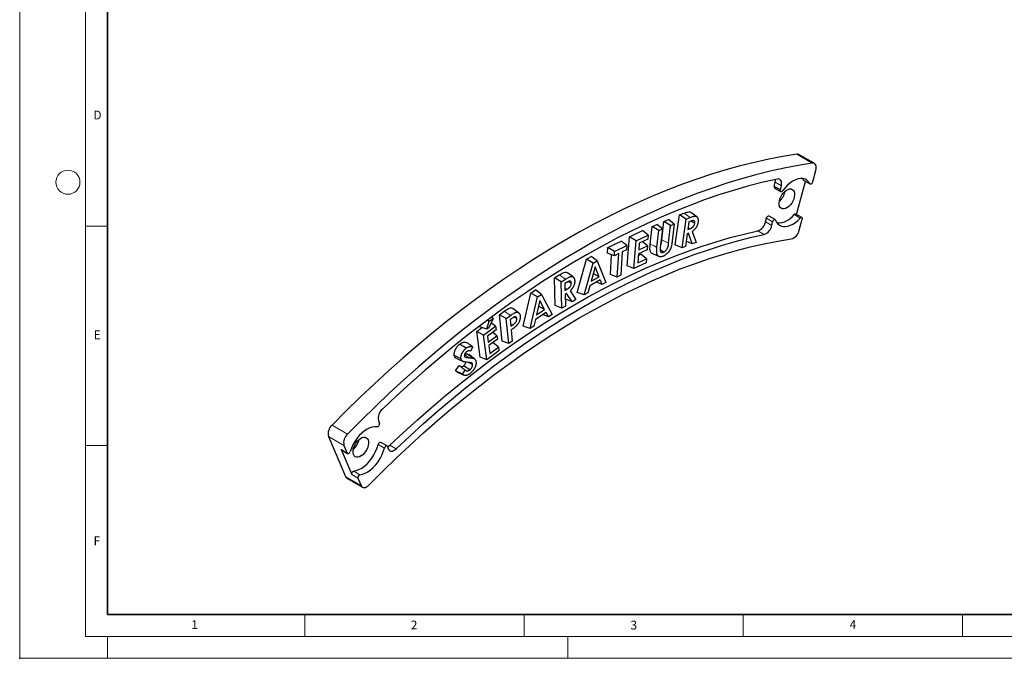
# Model space of a CAD drawing. Units: millimetres. Extents: x 0 to 420, y 0 to 297.
# Drawn here: x 0 to 225, y 0 to 146 of the extents above; entities that cross this region are included whole.
import ezdxf

# ---------------------------------------------------------------- set-up
doc = ezdxf.new("R2010")
doc.units = ezdxf.units.MM
doc.header["$PDSIZE"] = -1
doc.linetypes.add('PHANTOM', pattern=[12.7, 6.35, -1.27, 1.27, -1.27, 1.27, -1.27])
doc.styles.add('SLDTEXTSTYLE0', font='TXT', dxfattribs={"width": 0.605})

msp = doc.modelspace()

# ---------------------------------------------------------------- linework, layer by layer
at = {"color": 7, "linetype": 'Continuous', "lineweight": 18}
for p, q in [((0, 0), (0, 297)), ((15, 292), (15, 5)), ((15, 98.5), (20, 98.5)), ((15, 48.5), (20, 48.5)), ((65, 10), (65, 5)), ((115, 10), (115, 5)), ((165, 10), (165, 5)), ((215, 10), (215, 5)), ((15, 5), (415, 5)), ((20, 5), (20, 0)), ((125, 5), (125, 0)), ((0, 0), (420, 0))]:
    msp.add_line(p, q, dxfattribs=at)
at = {"color": 7, "linetype": 'Continuous', "lineweight": 35}
for p, q in [((20, 287), (20, 10)), ((20, 10), (415, 10))]:
    msp.add_line(p, q, dxfattribs=at)
at = {"color": 8, "linetype": 'PHANTOM', "lineweight": 18}
for p, q in [((180.734, 112.817), (177.199, 114.858)), ((172.272, 108.505), (173.686, 107.688)), ((178.768, 108.983), (180.182, 108.167)), ((172.042, 107.557), (173.457, 106.741)), ((152.918, 100.472), (151.525, 101.441)), ((177.988, 100.299), (176.574, 101.115)), ((170.087, 99.477), (171.501, 98.66)), ((171.696, 99.467), (170.282, 100.284)), ((152.817, 97.9), (152.429, 98.169)), ((168.318, 97.402), (169.732, 96.586)), ((147.962, 94.58), (146.425, 95.346)), ((124.8, 84.111), (124.329, 84.428)), ((112.43, 75.985), (111.905, 76.334)), ((102.475, 68.498), (101.449, 69.238)), ((74.751, 51.101), (71.216, 53.142)), ((73.941, 48.509), (70.406, 50.55)), ((73.271, 47.573), (74.685, 46.757)), ((83.176, 47.911), (81.762, 48.727)), ((84.399, 48.534), (85.814, 47.718)), ((77.829, 39.357), (74.293, 41.398)), ((77.117, 41.034), (75.702, 41.85)), ((76.165, 42.645), (77.58, 41.828))]:
    msp.add_line(p, q, dxfattribs=at)
at = {"color": 7, "linetype": 'Continuous', "lineweight": 25}
for p, q in [((181.24, 112.734), (177.704, 114.775)), ((180.832, 108.569), (181.56, 111.179)), ((172.042, 107.557), (172.272, 108.505)), ((177.123, 101.157), (179.223, 108.686)), ((178.768, 108.983), (178.551, 109.323)), ((178.838, 108.908), (180.252, 108.092)), ((172.129, 107.192), (173.543, 106.376)), ((173.457, 106.741), (173.686, 107.688)), ((150.424, 101.024), (151.525, 101.441)), ((154.396, 100.643), (153.067, 101.613)), ((178.375, 100.435), (176.961, 101.251)), ((144.232, 98.437), (145.277, 98.876)), ((146.552, 97.857), (145.277, 98.876)), ((146.425, 95.346), (146.892, 99.552)), ((146.892, 99.552), (147.936, 99.99)), ((148.412, 98.636), (146.892, 99.552)), ((149.211, 98.971), (147.936, 99.99)), ((148.412, 98.636), (149.211, 98.971)), ((149.211, 98.971), (148.781, 95.099)), ((149.491, 94.188), (150.424, 101.024)), ((151.939, 100.101), (150.424, 101.024)), ((151.048, 93.571), (151.939, 100.101)), ((151.939, 100.101), (152.918, 100.472)), ((152.601, 99.434), (152.369, 97.73)), ((153.009, 99.589), (152.601, 99.434)), ((153.927, 99.133), (153.013, 99.59)), ((170.087, 99.477), (170.282, 100.284)), ((172.282, 99.968), (170.868, 100.785)), ((171.501, 98.66), (171.696, 99.467)), ((177.759, 97.549), (178.455, 100.046)), ((139.033, 96.06), (142.038, 97.473)), ((143.318, 96.45), (142.038, 97.473)), ((143.786, 94.414), (144.232, 98.437)), ((145.752, 97.521), (144.232, 98.437)), ((145.323, 93.649), (145.752, 97.521)), ((145.752, 97.521), (146.552, 97.857)), ((146.552, 97.857), (146.084, 93.64)), ((147.962, 94.58), (148.412, 98.636)), ((152.238, 96.768), (151.843, 93.872)), ((152.529, 96.878), (152.238, 96.768)), ((152.369, 97.73), (152.817, 97.9)), ((153.362, 94.449), (152.529, 96.878)), ((153.363, 97.264), (154.219, 94.775)), ((134.139, 93.588), (137.175, 95.085)), ((138.457, 94.06), (137.175, 95.085)), ((138.522, 89.407), (139.033, 96.06)), ((140.559, 95.152), (139.033, 96.06)), ((140.071, 88.798), (140.559, 95.152)), ((140.559, 95.152), (143.318, 96.45)), ((141.28, 94.584), (141.165, 93.084)), ((143.245, 95.508), (141.28, 94.584)), ((143.13, 94.008), (141.992, 94.918)), ((143.318, 96.45), (143.245, 95.508)), ((153.362, 94.449), (152, 95.023)), ((154.219, 94.775), (153.362, 94.449)), ((134.064, 92.354), (134.139, 93.588)), ((135.611, 91.746), (134.064, 92.354)), ((135.668, 92.685), (134.139, 93.588)), ((135.611, 91.746), (135.668, 92.685)), ((136.585, 92.227), (135.611, 91.746)), ((135.668, 92.685), (138.457, 94.06)), ((136.258, 86.886), (136.585, 92.227)), ((137.399, 92.627), (137.071, 87.287)), ((138.4, 93.121), (137.399, 92.627)), ((138.457, 94.06), (138.4, 93.121)), ((141.095, 92.165), (140.938, 90.117)), ((141.067, 91.803), (141.623, 92.065)), ((143.06, 93.09), (141.095, 92.165)), ((141.165, 93.084), (143.13, 94.008)), ((142.903, 91.042), (141.623, 92.065)), ((143.13, 94.008), (143.06, 93.09)), ((144.291, 92.213), (145.786, 91.552)), ((146.833, 92.56), (146.049, 93.103)), ((151.048, 93.571), (149.491, 94.188)), ((151.843, 93.872), (151.048, 93.571)), ((127.097, 83.372), (129.263, 90.983)), ((128.693, 82.802), (130.761, 90.072)), ((129.263, 90.983), (130.33, 91.59)), ((130.761, 90.072), (129.263, 90.983)), ((131.658, 90.582), (130.33, 91.59)), ((130.761, 90.072), (131.658, 90.582)), ((131.658, 90.582), (133.651, 85.626)), ((134.711, 87.494), (134.987, 91.991)), ((142.83, 90.095), (140.071, 88.798)), ((140.938, 90.117), (142.903, 91.042)), ((142.903, 91.042), (142.83, 90.095)), ((126.2, 86.901), (124.879, 87.866)), ((131.211, 89.176), (130.277, 85.915)), ((132.106, 86.957), (130.78, 87.67)), ((132.106, 86.957), (131.211, 89.176)), ((140.071, 88.798), (138.522, 89.407)), ((121.934, 86.689), (123.054, 87.372)), ((122.09, 80.379), (121.934, 86.689)), ((123.476, 85.807), (121.934, 86.689)), ((123.476, 85.807), (124.471, 86.414)), ((123.624, 79.779), (123.476, 85.807)), ((124.72, 85.659), (124.306, 85.405)), ((124.306, 85.405), (124.344, 83.832)), ((125.79, 85.514), (125.094, 85.849)), ((132.401, 86.227), (129.979, 84.848)), ((130.277, 85.915), (132.106, 86.957)), ((132.825, 85.155), (131.493, 85.71)), ((132.825, 85.155), (132.401, 86.227)), ((133.651, 85.626), (132.825, 85.155)), ((136.258, 86.886), (134.711, 87.494)), ((137.071, 87.287), (136.258, 86.886)), ((114.843, 75.693), (116.593, 83.241)), ((116.593, 83.241), (117.657, 83.94)), ((118.1, 82.343), (116.593, 83.241)), ((118.995, 82.931), (117.657, 83.94)), ((124.344, 83.832), (124.8, 84.111)), ((124.662, 83.126), (124.365, 82.942)), ((125.975, 81.212), (124.662, 83.126)), ((125.499, 83.704), (126.847, 81.744)), ((128.693, 82.802), (127.097, 83.372)), ((129.52, 83.273), (128.693, 82.802)), ((129.979, 84.848), (129.52, 83.273)), ((116.428, 75.132), (118.1, 82.343)), ((118.625, 81.53), (117.869, 78.297)), ((118.1, 82.343), (118.995, 82.931)), ((119.696, 79.495), (118.625, 81.53)), ((118.995, 82.931), (121.384, 78.383)), ((124.365, 82.942), (124.431, 80.27)), ((124.49, 81.842), (124.389, 81.989)), ((125.975, 81.212), (124.49, 81.842)), ((126.847, 81.744), (125.975, 81.212)), ((109.381, 78.304), (110.491, 79.088)), ((113.765, 78.761), (112.444, 79.725)), ((120.047, 78.825), (117.629, 77.238)), ((117.869, 78.297), (119.696, 79.495)), ((119.696, 79.495), (118.317, 80.215)), ((120.556, 77.839), (120.047, 78.825)), ((123.624, 79.779), (122.09, 80.379)), ((124.431, 80.27), (123.624, 79.779)), ((106.519, 74.989), (107.08, 76.834)), ((107.08, 76.834), (106.66, 77.085)), ((107.929, 77.467), (106.976, 75.33)), ((107.08, 76.834), (107.929, 77.467)), ((108.515, 75.659), (107.486, 76.475)), ((107.929, 77.467), (107.607, 77.79)), ((109.998, 72.309), (109.381, 78.304)), ((110.932, 77.44), (109.381, 78.304)), ((110.932, 77.44), (111.919, 78.137)), ((111.521, 71.714), (110.932, 77.44)), ((112.239, 77.454), (111.82, 77.157)), ((111.82, 77.157), (111.974, 75.663)), ((113.352, 77.426), (112.698, 77.737)), ((117.629, 77.238), (117.256, 75.674)), ((120.556, 77.839), (119.328, 78.352)), ((121.384, 78.383), (120.556, 77.839)), ((104.225, 74.475), (105.401, 75.351)), ((105.022, 68.631), (104.225, 74.475)), ((105.78, 73.618), (104.225, 74.475)), ((104.905, 75.512), (105.003, 75.834)), ((106.519, 74.989), (104.905, 75.512)), ((105.78, 73.618), (108.515, 75.659)), ((106.976, 75.33), (106.519, 74.989)), ((108.628, 74.832), (106.68, 73.38)), ((108.807, 73.514), (107.864, 74.262)), ((108.515, 75.659), (108.628, 74.832)), ((111.974, 75.663), (112.43, 75.985)), ((112.06, 74.818), (112.322, 72.279)), ((116.428, 75.132), (114.843, 75.693)), ((117.256, 75.674), (116.428, 75.132)), ((106.541, 68.037), (105.78, 73.618)), ((106.68, 73.38), (106.859, 72.061)), ((106.859, 72.061), (108.807, 73.514)), ((108.917, 72.707), (106.969, 71.255)), ((109.163, 70.907), (107.874, 71.93)), ((108.807, 73.514), (108.917, 72.707)), ((111.521, 71.714), (109.998, 72.309)), ((112.322, 72.279), (111.521, 71.714)), ((103.302, 70.964), (102.82, 69.983)), ((109.276, 70.077), (106.541, 68.037)), ((106.969, 71.255), (107.215, 69.455)), ((107.215, 69.455), (109.163, 70.907)), ((109.163, 70.907), (109.276, 70.077)), ((99.646, 68.29), (101.14, 67.629)), ((101.574, 68.643), (101.498, 68.699)), ((103.278, 66.968), (102.344, 67.407)), ((103.703, 68.233), (102.381, 69.198)), ((106.541, 68.037), (105.022, 68.631)), ((99.409, 65.48), (100.181, 66.71)), ((99.798, 65.209), (101.294, 64.547)), ((100.993, 64.743), (101.582, 65.682)), ((102.644, 65.714), (101.209, 66.659)), ((81.793, 54.177), (82.025, 53.511)), ((70.406, 50.55), (74.293, 41.398)), ((73.271, 47.573), (75.702, 41.85)), ((73.35, 47.48), (74.764, 46.664)), ((73.941, 48.509), (74.685, 46.757)), ((83.758, 48.396), (82.344, 49.212)), ((83.843, 48.286), (84.037, 47.728)), ((74.609, 41.024), (78.145, 38.983)), ((77.117, 41.034), (77.829, 39.357))]:
    msp.add_line(p, q, dxfattribs=at)
at = {"color": 7, "linetype": 'Continuous', "lineweight": 25, "flags": 128}
for points in [[(177.199, 114.858), (174.014, 114.344), (170.804, 113.732), (167.57, 113.022), (164.315, 112.216), (161.04, 111.312), (157.746, 110.312), (154.435, 109.216), (151.11, 108.026), (147.77, 106.74), (144.42, 105.36), (141.059, 103.888), (137.69, 102.322), (134.314, 100.665), (130.934, 98.917), (127.55, 97.079), (124.165, 95.152), (120.78, 93.137), (117.398, 91.035), (114.019, 88.847), (110.645, 86.574), (107.279, 84.217), (103.922, 81.778), (100.576, 79.257), (97.242, 76.657), (93.921, 73.978), (90.617, 71.221), (87.33, 68.389), (84.062, 65.482), (80.815, 62.503), (77.591, 59.452), (74.39, 56.331), (71.216, 53.142)], [(180.734, 112.817), (177.549, 112.303), (174.339, 111.691), (171.106, 110.981), (167.851, 110.175), (164.575, 109.271), (161.281, 108.271), (157.971, 107.175), (154.645, 105.985), (151.306, 104.699), (147.955, 103.319), (144.594, 101.847), (141.225, 100.281), (137.85, 98.624), (134.469, 96.876), (131.085, 95.038), (127.7, 93.111), (124.316, 91.096), (120.933, 88.994), (117.554, 86.806), (114.181, 84.533), (110.815, 82.176), (107.458, 79.737), (104.111, 77.216), (100.777, 74.616), (97.457, 71.937), (94.153, 69.18), (90.866, 66.348), (87.598, 63.441), (84.351, 60.462), (81.126, 57.411), (77.926, 54.29), (74.751, 51.101)], [(181.56, 111.179), (181.634, 111.532), (181.654, 111.864), (181.618, 112.163), (181.529, 112.417), (181.39, 112.616), (181.206, 112.752), (180.985, 112.82), (180.734, 112.817)], [(172.765, 109.219), (169.52, 108.477), (166.254, 107.636), (162.968, 106.697), (159.663, 105.66), (156.342, 104.527), (153.007, 103.297), (149.659, 101.971), (146.299, 100.551), (142.93, 99.036), (139.554, 97.427), (136.171, 95.726), (132.785, 93.933), (129.396, 92.049), (126.007, 90.075), (122.619, 88.013), (119.233, 85.862), (115.853, 83.625), (112.479, 81.303), (109.114, 78.896), (105.758, 76.407), (102.415, 73.836), (99.085, 71.184), (95.77, 68.453), (92.472, 65.645), (89.193, 62.761), (85.935, 59.803), (82.699, 56.771)], [(172.272, 108.505), (172.331, 108.854), (172.339, 109.127)], [(173.686, 107.688), (173.746, 108.037), (173.751, 108.362), (173.701, 108.65), (173.598, 108.89), (173.446, 109.073), (173.252, 109.191), (173.022, 109.241), (172.765, 109.219)], [(180.182, 108.167), (179.885, 108.607), (179.516, 108.95), (179.081, 109.188), (178.59, 109.318), (178.053, 109.336), (177.481, 109.242), (176.886, 109.037), (176.279, 108.727), (175.674, 108.317), (175.083, 107.816), (174.517, 107.233), (173.989, 106.582)], [(178.838, 108.908), (178.825, 108.917), (178.768, 108.983)], [(180.182, 108.167), (180.239, 108.1), (180.318, 108.07), (180.413, 108.078), (180.515, 108.124), (180.616, 108.204), (180.708, 108.311), (180.782, 108.437), (180.832, 108.569)], [(175.562, 106.953), (175.892, 106.949), (176.179, 106.847), (176.412, 106.649), (176.579, 106.366), (176.675, 106.009), (176.694, 105.594), (176.636, 105.139), (176.504, 104.664), (176.303, 104.19), (176.041, 103.737), (175.731, 103.326), (175.386, 102.974), (175.021, 102.696), (174.652, 102.506), (174.295, 102.41), (173.966, 102.414), (173.679, 102.517), (173.446, 102.714), (173.279, 102.997), (173.183, 103.354), (173.164, 103.769), (173.221, 104.224), (173.354, 104.699), (173.555, 105.173), (173.816, 105.626), (174.126, 106.037), (174.471, 106.389), (174.836, 106.667), (175.205, 106.857), (175.562, 106.953)], [(173.457, 106.741), (173.439, 106.607), (173.456, 106.492), (173.504, 106.407), (173.579, 106.36), (173.675, 106.356), (173.782, 106.394), (173.89, 106.472), (173.989, 106.582)], [(176.574, 101.115), (176.674, 101.202), (176.776, 101.257), (176.874, 101.274), (176.957, 101.253), (176.961, 101.251)], [(170.282, 100.284), (170.331, 100.424), (170.408, 100.558), (170.504, 100.672), (170.611, 100.756), (170.719, 100.801), (170.817, 100.804), (170.868, 100.785)], [(172.364, 99.868), (172.311, 99.948), (172.232, 99.988), (172.133, 99.985), (172.025, 99.939), (171.918, 99.856), (171.822, 99.742), (171.745, 99.608), (171.696, 99.467)], [(172.364, 99.868), (172.597, 99.402), (172.899, 99.017), (173.262, 98.719), (173.681, 98.514), (174.148, 98.405), (174.655, 98.396), (175.193, 98.485), (175.751, 98.672), (176.32, 98.953), (176.889, 99.322), (177.449, 99.773), (177.988, 100.299)], [(178.455, 100.046), (178.478, 100.175), (178.47, 100.289), (178.434, 100.379), (178.371, 100.437), (178.288, 100.458), (178.19, 100.441), (178.088, 100.386), (177.988, 100.299)], [(84.399, 48.534), (87.531, 51.465), (90.685, 54.322), (93.86, 57.104), (97.053, 59.81), (100.263, 62.437), (103.488, 64.986), (106.726, 67.453), (109.976, 69.838), (113.235, 72.139), (116.502, 74.356), (119.775, 76.486), (123.051, 78.529), (126.33, 80.483), (129.61, 82.348), (132.887, 84.122), (136.162, 85.804), (139.431, 87.394), (142.693, 88.89), (145.946, 90.292), (149.189, 91.598), (152.419, 92.809), (155.635, 93.923), (158.834, 94.94), (162.016, 95.859), (165.178, 96.68), (168.318, 97.402)], [(85.814, 47.718), (88.946, 50.648), (92.1, 53.505), (95.274, 56.288), (98.467, 58.993), (101.677, 61.621), (104.902, 64.169), (108.141, 66.637), (111.39, 69.022), (114.649, 71.323), (117.916, 73.539), (121.189, 75.67), (124.466, 77.712), (127.745, 79.667), (131.024, 81.531), (134.302, 83.305), (137.576, 84.988), (140.845, 86.577), (144.107, 88.074), (147.361, 89.475), (150.603, 90.782), (153.833, 91.993), (157.049, 93.107), (160.249, 94.124), (163.43, 95.043), (166.592, 95.864), (169.732, 96.586)], [(79.649, 39.481), (82.727, 42.567), (85.832, 45.583), (88.961, 48.527), (92.113, 51.396), (95.286, 54.19), (98.478, 56.906), (101.687, 59.544), (104.912, 62.101), (108.15, 64.576), (111.4, 66.968), (114.66, 69.275), (117.928, 71.496), (121.201, 73.63), (124.479, 75.675), (127.759, 77.631), (131.039, 79.495), (134.318, 81.268), (137.594, 82.948), (140.864, 84.534), (144.126, 86.025), (147.38, 87.42), (150.623, 88.719), (153.853, 89.921), (157.068, 91.024), (160.266, 92.029), (163.446, 92.935), (166.606, 93.741), (169.744, 94.447), (172.857, 95.052), (175.945, 95.557)], [(101.774, 70.648), (101.209, 71.02), (100.774, 71.307), (100.339, 71.594)], [(100.633, 68.263), (100.123, 68.502), (99.61, 68.743), (99.097, 68.984)], [(103.293, 68.406), (102.822, 68.748), (102.386, 69.064), (101.95, 69.38)], [(81.498, 52.734), (80.967, 52.765), (80.4, 52.685), (79.809, 52.494), (79.205, 52.198), (78.6, 51.801), (78.008, 51.313), (77.44, 50.743), (76.907, 50.102), (76.421, 49.403), (75.992, 48.662), (75.627, 47.893), (75.336, 47.112)], [(78.41, 50.379), (78.739, 50.375), (79.026, 50.272), (79.259, 50.075), (79.427, 49.791), (79.522, 49.434), (79.542, 49.019), (79.484, 48.564), (79.351, 48.09), (79.15, 47.615), (78.889, 47.163), (78.579, 46.752), (78.234, 46.399), (77.869, 46.122), (77.5, 45.931), (77.143, 45.836), (76.813, 45.839), (76.526, 45.942), (76.294, 46.139), (76.126, 46.423), (76.03, 46.78), (76.011, 47.195), (76.069, 47.65), (76.201, 48.125), (76.402, 48.599), (76.664, 49.051), (76.974, 49.463), (77.319, 49.815), (77.684, 50.092), (78.053, 50.283), (78.41, 50.379)], [(73.35, 47.48), (73.322, 47.5), (73.271, 47.573)], [(76.165, 42.645), (76.755, 42.762), (77.367, 42.994), (77.987, 43.336), (78.603, 43.779), (79.201, 44.315), (79.769, 44.932), (80.294, 45.617), (80.765, 46.355), (81.172, 47.131), (81.507, 47.927), (81.762, 48.727)], [(77.58, 41.828), (78.169, 41.946), (78.781, 42.178), (79.401, 42.519), (80.017, 42.962), (80.615, 43.498), (81.183, 44.115), (81.708, 44.8), (82.179, 45.538), (82.586, 46.314), (82.921, 47.111), (83.176, 47.911)], [(81.762, 48.727), (81.814, 48.868), (81.893, 48.999), (81.991, 49.11), (82.099, 49.19), (82.206, 49.231), (82.302, 49.229), (82.344, 49.212)], [(83.843, 48.286), (83.793, 48.368), (83.716, 48.413), (83.62, 48.415), (83.513, 48.374), (83.405, 48.294), (83.307, 48.183), (83.228, 48.051), (83.176, 47.911)], [(83.886, 48.161), (84.13, 48.311), (84.399, 48.534)], [(84.037, 47.728), (84.15, 47.503), (84.309, 47.335), (84.508, 47.231), (84.741, 47.195), (84.998, 47.228), (85.269, 47.329), (85.544, 47.495), (85.814, 47.718)], [(74.685, 46.757), (74.737, 46.684), (74.811, 46.645), (74.903, 46.645), (75.005, 46.683), (75.107, 46.756), (75.201, 46.858), (75.28, 46.98), (75.336, 47.112)], [(77.829, 39.357), (77.954, 39.146), (78.125, 38.995), (78.334, 38.909), (78.574, 38.892), (78.836, 38.943), (79.109, 39.062), (79.384, 39.244), (79.649, 39.481)]]:
    msp.add_lwpolyline(points, dxfattribs=at)
at = {"color": 8, "linetype": 'PHANTOM', "lineweight": 18, "flags": 128}
for points in [[(145.323, 93.649), (144.687, 93.965), (143.786, 94.414)], [(124.471, 86.414), (123.954, 86.764), (123.504, 87.068), (123.054, 87.372)], [(111.919, 78.137), (111.35, 78.515), (110.921, 78.802), (110.491, 79.088)]]:
    msp.add_lwpolyline(points, dxfattribs=at)
at = {"color": 7, "linetype": 'Continuous', "lineweight": 18}
msp.add_circle((11, 108.5), 2.75, dxfattribs=at)
at = {"color": 7, "linetype": 'Continuous', "lineweight": 25}
for centre, radius, start, end in [((177.336, 114.117), 0.754, 60.76895, 100.52308), ((172.329, 107.432), 0.313, 156.44679, 230.14419), ((170.576, 107.195), 4.025, 310.81321, 349.19217), ((172.762, 104.011), 4.787, 269.51276, 322.78593), ((167.334, 100.033), 2.808, 290.51955, 348.58683), ((168.748, 99.216), 2.808, 290.51955, 348.58683), ((175.108, 98.141), 2.716, 287.9614, 347.41704), ((84.534, 54.676), 2.786, 131.21014, 190.31648), ((73.029, 51.152), 2.692, 132.35657, 192.92188), ((81.403, 53.366), 0.639, 278.5316, 13.10018), ((76.565, 49.111), 2.692, 132.35657, 192.92188), ((73.423, 50.62), 4.025, 310.81321, 349.19217), ((74.989, 41.665), 0.745, 201.00861, 239.36646), ((76.351, 42.004), 0.667, 106.17775, 193.35279), ((77.766, 41.188), 0.667, 106.17775, 193.35279)]:
    msp.add_arc(centre, radius, start, end, dxfattribs=at)
for points, knots in [([(151.525, 101.441), (151.783, 101.532), (152.221, 101.687), (152.77, 101.783), (152.979, 101.65), (153.06, 101.599)], [0, 0, 0, 0, 0.4677858, 0.7955799, 1, 1, 1, 1]), ([(152.817, 97.9), (152.817, 97.9), (152.817, 97.9), (152.817, 97.9), (152.867, 97.919), (152.919, 97.94), (153.024, 97.985), (153.077, 98.009), (153.184, 98.064), (153.239, 98.095), (153.322, 98.147), (153.348, 98.164), (153.39, 98.193), (153.405, 98.204), (153.435, 98.226), (153.451, 98.238), (153.496, 98.276), (153.524, 98.302), (153.583, 98.36), (153.614, 98.394), (153.672, 98.467), (153.7, 98.506), (153.75, 98.588), (153.772, 98.629), (153.811, 98.71), (153.827, 98.749), (153.858, 98.829), (153.871, 98.87), (153.904, 98.991), (153.916, 99.065), (153.926, 99.127), (153.926, 99.129), (153.926, 99.131), (153.927, 99.133)], [-0.0004514, -0.0004514, -0.0004514, -0.0004514, 0, 0, 0, 0.125, 0.125, 0.25, 0.25, 0.375, 0.375, 0.4375, 0.4375, 0.46875, 0.46875, 0.5, 0.5, 0.5625, 0.5625, 0.625, 0.625, 0.6875, 0.6875, 0.75, 0.75, 0.8125, 0.8125, 0.875, 0.875, 1, 1, 1, 1.0038672, 1.0038672, 1.0038672, 1.0038672]), ([(152.918, 100.472), (153.158, 100.562), (153.397, 100.645), (153.748, 100.731), (153.863, 100.752), (154.029, 100.761), (154.083, 100.761), (154.187, 100.745), (154.235, 100.731), (154.326, 100.692), (154.368, 100.665), (154.446, 100.602), (154.482, 100.565), (154.544, 100.481), (154.573, 100.436), (154.621, 100.335), (154.642, 100.28), (154.691, 100.107), (154.71, 99.979), (154.717, 99.702), (154.704, 99.555), (154.686, 99.406)], [0, 0, 0, 0, 0.25, 0.25, 0.375, 0.375, 0.4375, 0.4375, 0.5, 0.5, 0.5625, 0.5625, 0.625, 0.625, 0.6875, 0.6875, 0.75, 0.75, 0.875, 0.875, 1, 1, 1, 1]), ([(153.927, 99.133), (153.927, 99.135), (153.927, 99.136), (153.927, 99.138), (153.931, 99.17), (153.934, 99.205), (153.938, 99.279), (153.937, 99.317), (153.929, 99.422), (153.913, 99.486), (153.876, 99.567), (153.862, 99.592), (153.829, 99.636), (153.809, 99.656), (153.748, 99.705), (153.7, 99.726), (153.619, 99.74), (153.589, 99.741), (153.551, 99.739), (153.538, 99.739), (153.509, 99.736), (153.494, 99.734), (153.452, 99.727), (153.429, 99.722), (153.376, 99.71), (153.348, 99.703), (153.294, 99.687), (153.269, 99.679), (153.217, 99.663), (153.191, 99.654), (153.113, 99.628), (153.06, 99.608), (153.009, 99.589), (153.009, 99.589), (153.009, 99.589), (153.009, 99.589)], [-0.0037427, -0.0037427, -0.0037427, -0.0037427, 0, 0, 0, 0.0625, 0.0625, 0.125, 0.125, 0.25, 0.25, 0.3125, 0.3125, 0.375, 0.375, 0.5, 0.5, 0.5625, 0.5625, 0.59375, 0.59375, 0.625, 0.625, 0.6875, 0.6875, 0.75, 0.75, 0.8125, 0.8125, 0.875, 0.875, 1, 1, 1, 1.0002011, 1.0002011, 1.0002011, 1.0002011]), ([(154.686, 99.406), (154.671, 99.306), (154.656, 99.215), (154.613, 99.025), (154.587, 98.929), (154.539, 98.782), (154.522, 98.734), (154.486, 98.639), (154.467, 98.593), (154.426, 98.501), (154.403, 98.455), (154.354, 98.36), (154.329, 98.314), (154.278, 98.226), (154.251, 98.182), (154.193, 98.096), (154.164, 98.054), (154.103, 97.972), (154.071, 97.931), (154.005, 97.852), (153.972, 97.813), (153.871, 97.702), (153.798, 97.629), (153.69, 97.529), (153.654, 97.497), (153.581, 97.436), (153.542, 97.406), (153.502, 97.374), (153.456, 97.337), (153.409, 97.3), (153.363, 97.264)], [0.0011227, 0.0011227, 0.0011227, 0.0011227, 0.125, 0.125, 0.25, 0.25, 0.3125, 0.3125, 0.375, 0.375, 0.4375, 0.4375, 0.5, 0.5, 0.5625, 0.5625, 0.625, 0.625, 0.6875, 0.6875, 0.75, 0.75, 0.875, 0.875, 0.9375, 0.9375, 1, 1, 1, 1.0729269, 1.0729269, 1.0729269, 1.0729269]), ([(144.307, 92.245), (144.235, 92.265), (144.027, 92.323), (143.801, 92.636), (143.705, 93.169), (143.721, 93.779), (143.764, 94.202), (143.786, 94.414)], [0, 0, 0, 0, 0.1145098, 0.3329783, 0.5521537, 0.7757874, 1, 1, 1, 1]), ([(146.146, 94.196), (146.16, 94.216), (146.236, 94.328), (146.354, 94.741), (146.395, 95.091), (146.425, 95.346)], [0, 0, 0, 0, 0.0564195, 0.3128749, 1, 1, 1, 1]), ([(148.781, 95.099), (148.744, 94.766), (148.703, 94.432), (148.621, 94.005), (148.602, 93.919), (148.559, 93.745), (148.531, 93.655), (148.432, 93.39), (148.348, 93.217), (148.156, 92.879), (148.051, 92.716), (147.82, 92.414), (147.694, 92.273), (147.435, 92.033), (147.298, 91.931), (147.093, 91.802), (147.024, 91.763), (146.888, 91.694), (146.819, 91.664), (146.751, 91.634)], [0, 0, 0, 0, 0.25, 0.25, 0.3125, 0.3125, 0.375, 0.375, 0.5, 0.5, 0.625, 0.625, 0.75, 0.75, 0.875, 0.875, 0.9375, 0.9375, 1, 1, 1, 1]), ([(146.833, 92.56), (146.834, 92.56), (146.835, 92.561), (146.836, 92.561), (146.871, 92.577), (146.909, 92.594), (146.969, 92.625), (146.99, 92.636), (147.031, 92.661), (147.051, 92.674), (147.111, 92.714), (147.149, 92.742), (147.229, 92.804), (147.27, 92.84), (147.387, 92.954), (147.459, 93.038), (147.561, 93.177), (147.595, 93.226), (147.657, 93.33), (147.685, 93.381), (147.735, 93.487), (147.759, 93.543), (147.799, 93.653), (147.815, 93.708), (147.834, 93.785), (147.84, 93.809), (147.85, 93.857), (147.855, 93.879), (147.87, 93.948), (147.88, 93.997), (147.904, 94.138), (147.917, 94.227), (147.941, 94.405), (147.951, 94.493), (147.962, 94.58), (147.962, 94.58), (147.962, 94.58), (147.962, 94.58)], [-0.001748, -0.001748, -0.001748, -0.001748, 0, 0, 0, 0.0625, 0.0625, 0.09375, 0.09375, 0.125, 0.125, 0.1875, 0.1875, 0.25, 0.25, 0.375, 0.375, 0.4375, 0.4375, 0.5, 0.5, 0.5625, 0.5625, 0.625, 0.625, 0.65625, 0.65625, 0.6875, 0.6875, 0.75, 0.75, 0.875, 0.875, 1, 1, 1, 1.0003165, 1.0003165, 1.0003165, 1.0003165]), ([(146.751, 91.634), (146.68, 91.606), (146.615, 91.581), (146.482, 91.539), (146.415, 91.522), (146.287, 91.497), (146.225, 91.49), (146.103, 91.487), (146.043, 91.49), (145.928, 91.505), (145.875, 91.519), (145.77, 91.557), (145.719, 91.581), (145.648, 91.623), (145.626, 91.638), (145.582, 91.672), (145.56, 91.69), (145.518, 91.727), (145.5, 91.746), (145.463, 91.789), (145.446, 91.812), (145.413, 91.861), (145.398, 91.885), (145.371, 91.938), (145.358, 91.967), (145.322, 92.054), (145.305, 92.114), (145.279, 92.249), (145.27, 92.323), (145.259, 92.474), (145.257, 92.551), (145.257, 92.794), (145.263, 92.962), (145.286, 93.3), (145.304, 93.473), (145.323, 93.649)], [0.00071487, 0.00071487, 0.00071487, 0.00071487, 0.0625, 0.0625, 0.125, 0.125, 0.1875, 0.1875, 0.25, 0.25, 0.3125, 0.3125, 0.375, 0.375, 0.40625, 0.40625, 0.4375, 0.4375, 0.46875, 0.46875, 0.5, 0.5, 0.53125, 0.53125, 0.5625, 0.5625, 0.625, 0.625, 0.6875, 0.6875, 0.75, 0.75, 0.875, 0.875, 0.99990365, 0.99990365, 0.99990365, 0.99990365]), ([(146.084, 93.64), (146.084, 93.64), (146.084, 93.64), (146.084, 93.64), (146.076, 93.561), (146.068, 93.482), (146.058, 93.36), (146.056, 93.319), (146.052, 93.241), (146.05, 93.202), (146.048, 93.121), (146.049, 93.08), (146.052, 93.002), (146.055, 92.961), (146.063, 92.903), (146.066, 92.885), (146.073, 92.847), (146.077, 92.826), (146.094, 92.769), (146.108, 92.736), (146.139, 92.676), (146.158, 92.648), (146.202, 92.596), (146.226, 92.576), (146.3, 92.524), (146.357, 92.499), (146.453, 92.483), (146.487, 92.481), (146.554, 92.484), (146.587, 92.488), (146.657, 92.5), (146.694, 92.51), (146.764, 92.533), (146.798, 92.546), (146.83, 92.559), (146.831, 92.559), (146.832, 92.56), (146.833, 92.56)], [-0.0003513, -0.0003513, -0.0003513, -0.0003513, 0, 0, 0, 0.125, 0.125, 0.1875, 0.1875, 0.25, 0.25, 0.3125, 0.3125, 0.375, 0.375, 0.40625, 0.40625, 0.4375, 0.4375, 0.5, 0.5, 0.5625, 0.5625, 0.625, 0.625, 0.75, 0.75, 0.8125, 0.8125, 0.875, 0.875, 0.9375, 0.9375, 1, 1, 1, 1.0019235, 1.0019235, 1.0019235, 1.0019235]), ([(123.054, 87.372), (123.338, 87.54), (123.798, 87.813), (124.393, 88.016), (124.726, 87.988), (124.841, 87.877), (124.868, 87.85)], [0, 0, 0, 0, 0.4347131, 0.7057312, 0.9298661, 1, 1, 1, 1]), ([(124.471, 86.414), (124.601, 86.491), (124.73, 86.568), (124.983, 86.71), (125.108, 86.774), (125.298, 86.863), (125.36, 86.891), (125.45, 86.927), (125.481, 86.938), (125.542, 86.959), (125.572, 86.969), (125.63, 86.986), (125.657, 86.992), (125.712, 87.003), (125.74, 87.007), (125.795, 87.012), (125.822, 87.013), (125.875, 87.013), (125.9, 87.012), (125.949, 87.005), (125.974, 87), (126.023, 86.989), (126.047, 86.982), (126.114, 86.957), (126.154, 86.934), (126.215, 86.891), (126.235, 86.875), (126.271, 86.843), (126.289, 86.826), (126.323, 86.788), (126.34, 86.768), (126.37, 86.727), (126.384, 86.706), (126.411, 86.661), (126.423, 86.638), (126.447, 86.587), (126.458, 86.561), (126.49, 86.48), (126.505, 86.427), (126.525, 86.334), (126.532, 86.303), (126.543, 86.24), (126.547, 86.208), (126.558, 86.112), (126.561, 86.047), (126.564, 85.973)], [0.00022142, 0.00022142, 0.00022142, 0.00022142, 0.125, 0.125, 0.25, 0.25, 0.3125, 0.3125, 0.34375, 0.34375, 0.375, 0.375, 0.40625, 0.40625, 0.4375, 0.4375, 0.46875, 0.46875, 0.5, 0.5, 0.53125, 0.53125, 0.5625, 0.5625, 0.625, 0.625, 0.65625, 0.65625, 0.6875, 0.6875, 0.71875, 0.71875, 0.75, 0.75, 0.78125, 0.78125, 0.8125, 0.8125, 0.875, 0.875, 0.90625, 0.90625, 0.9375, 0.9375, 0.99940531, 0.99940531, 0.99940531, 0.99940531]), ([(125.79, 85.514), (125.79, 85.515), (125.79, 85.517), (125.79, 85.519), (125.788, 85.548), (125.787, 85.58), (125.78, 85.632), (125.777, 85.65), (125.77, 85.682), (125.766, 85.698), (125.752, 85.742), (125.741, 85.769), (125.713, 85.821), (125.697, 85.845), (125.66, 85.885), (125.641, 85.902), (125.598, 85.931), (125.576, 85.943), (125.525, 85.962), (125.497, 85.968), (125.441, 85.972), (125.414, 85.972), (125.355, 85.965), (125.323, 85.958), (125.263, 85.94), (125.235, 85.93), (125.179, 85.908), (125.15, 85.895), (125.094, 85.868), (125.067, 85.854), (125.013, 85.826), (124.987, 85.812), (124.933, 85.784), (124.906, 85.768), (124.826, 85.722), (124.772, 85.69), (124.721, 85.659), (124.721, 85.659), (124.721, 85.659), (124.72, 85.659)], [-0.003629, -0.003629, -0.003629, -0.003629, 0, 0, 0, 0.0625, 0.0625, 0.09375, 0.09375, 0.125, 0.125, 0.1875, 0.1875, 0.25, 0.25, 0.3125, 0.3125, 0.375, 0.375, 0.4375, 0.4375, 0.5, 0.5, 0.5625, 0.5625, 0.625, 0.625, 0.6875, 0.6875, 0.75, 0.75, 0.8125, 0.8125, 0.875, 0.875, 1, 1, 1, 1.0004064, 1.0004064, 1.0004064, 1.0004064]), ([(124.8, 84.111), (124.8, 84.111), (124.801, 84.111), (124.801, 84.111), (124.851, 84.143), (124.903, 84.175), (125.008, 84.244), (125.063, 84.282), (125.142, 84.341), (125.168, 84.36), (125.221, 84.402), (125.248, 84.424), (125.303, 84.471), (125.331, 84.496), (125.372, 84.535), (125.386, 84.549), (125.412, 84.575), (125.425, 84.588), (125.466, 84.631), (125.496, 84.665), (125.552, 84.738), (125.579, 84.777), (125.652, 84.897), (125.692, 84.981), (125.751, 85.148), (125.769, 85.231), (125.789, 85.383), (125.789, 85.45), (125.79, 85.508), (125.79, 85.51), (125.79, 85.512), (125.79, 85.514)], [-0.0006636, -0.0006636, -0.0006636, -0.0006636, 0, 0, 0, 0.125, 0.125, 0.25, 0.25, 0.3125, 0.3125, 0.375, 0.375, 0.4375, 0.4375, 0.46875, 0.46875, 0.5, 0.5, 0.5625, 0.5625, 0.625, 0.625, 0.75, 0.75, 0.875, 0.875, 1, 1, 1, 1.0037369, 1.0037369, 1.0037369, 1.0037369]), ([(126.564, 85.973), (126.565, 85.881), (126.564, 85.795), (126.554, 85.661), (126.549, 85.615), (126.537, 85.521), (126.529, 85.474), (126.504, 85.334), (126.48, 85.239), (126.422, 85.051), (126.385, 84.953), (126.324, 84.813), (126.302, 84.767), (126.255, 84.674), (126.231, 84.629), (126.179, 84.54), (126.15, 84.493), (126.093, 84.404), (126.065, 84.362), (125.975, 84.237), (125.907, 84.151), (125.806, 84.03), (125.773, 83.991), (125.705, 83.917), (125.669, 83.88), (125.631, 83.841), (125.587, 83.795), (125.543, 83.749), (125.499, 83.704)], [0.0009557, 0.0009557, 0.0009557, 0.0009557, 0.125, 0.125, 0.1875, 0.1875, 0.25, 0.25, 0.375, 0.375, 0.5, 0.5, 0.5625, 0.5625, 0.625, 0.625, 0.6875, 0.6875, 0.75, 0.75, 0.875, 0.875, 0.9375, 0.9375, 1, 1, 1, 1.0729588, 1.0729588, 1.0729588, 1.0729588]), ([(110.491, 79.088), (110.654, 79.199), (110.978, 79.422), (111.466, 79.713), (111.944, 79.88), (112.282, 79.859), (112.405, 79.735), (112.433, 79.708)], [0, 0, 0, 0, 0.2349021, 0.4692662, 0.7006178, 0.9336587, 1, 1, 1, 1]), ([(111.919, 78.137), (112.048, 78.226), (112.174, 78.314), (112.428, 78.48), (112.553, 78.557), (112.743, 78.663), (112.805, 78.697), (112.928, 78.757), (112.989, 78.784), (113.107, 78.829), (113.164, 78.847), (113.275, 78.869), (113.331, 78.876), (113.438, 78.879), (113.487, 78.874), (113.584, 78.853), (113.632, 78.837), (113.696, 78.806), (113.716, 78.794), (113.757, 78.767), (113.777, 78.753), (113.834, 78.706), (113.868, 78.671), (113.914, 78.61), (113.929, 78.588), (113.957, 78.544), (113.97, 78.521), (114.006, 78.448), (114.028, 78.394), (114.055, 78.312), (114.062, 78.283), (114.077, 78.223), (114.084, 78.192), (114.103, 78.099), (114.111, 78.038), (114.119, 77.969)], [0.00018729, 0.00018729, 0.00018729, 0.00018729, 0.125, 0.125, 0.25, 0.25, 0.3125, 0.3125, 0.375, 0.375, 0.4375, 0.4375, 0.5, 0.5, 0.5625, 0.5625, 0.625, 0.625, 0.65625, 0.65625, 0.6875, 0.6875, 0.75, 0.75, 0.78125, 0.78125, 0.8125, 0.8125, 0.875, 0.875, 0.90625, 0.90625, 0.9375, 0.9375, 0.99944665, 0.99944665, 0.99944665, 0.99944665]), ([(112.981, 77.831), (112.979, 77.831), (112.978, 77.831), (112.977, 77.831), (112.964, 77.83), (112.949, 77.828), (112.915, 77.823), (112.897, 77.819), (112.844, 77.804), (112.812, 77.791), (112.75, 77.764), (112.719, 77.751), (112.655, 77.718), (112.623, 77.7), (112.565, 77.666), (112.536, 77.65), (112.476, 77.613), (112.444, 77.593), (112.354, 77.534), (112.297, 77.494), (112.24, 77.454), (112.24, 77.454), (112.239, 77.454), (112.239, 77.454)], [-0.0051553, -0.0051553, -0.0051553, -0.0051553, 0, 0, 0, 0.0625, 0.0625, 0.125, 0.125, 0.25, 0.25, 0.375, 0.375, 0.5, 0.5, 0.625, 0.625, 0.75, 0.75, 1, 1, 1, 1.0010109, 1.0010109, 1.0010109, 1.0010109]), ([(112.43, 75.985), (112.431, 75.985), (112.431, 75.985), (112.431, 75.986), (112.53, 76.057), (112.632, 76.131), (112.787, 76.256), (112.839, 76.3), (112.919, 76.373), (112.946, 76.4), (113.003, 76.459), (113.031, 76.492), (113.112, 76.595), (113.159, 76.669), (113.242, 76.823), (113.277, 76.904), (113.328, 77.066), (113.345, 77.147), (113.356, 77.259), (113.357, 77.296), (113.356, 77.364), (113.354, 77.394), (113.352, 77.422), (113.352, 77.423), (113.352, 77.425), (113.352, 77.426)], [-0.0008505, -0.0008505, -0.0008505, -0.0008505, 0, 0, 0, 0.25, 0.25, 0.375, 0.375, 0.4375, 0.4375, 0.5, 0.5, 0.625, 0.625, 0.75, 0.75, 0.875, 0.875, 0.9375, 0.9375, 1, 1, 1, 1.003448, 1.003448, 1.003448, 1.003448]), ([(113.352, 77.426), (113.352, 77.428), (113.351, 77.429), (113.351, 77.431), (113.348, 77.455), (113.345, 77.482), (113.334, 77.539), (113.327, 77.566), (113.31, 77.618), (113.299, 77.643), (113.274, 77.69), (113.26, 77.711), (113.227, 77.748), (113.21, 77.764), (113.172, 77.792), (113.151, 77.803), (113.105, 77.822), (113.08, 77.827), (113.029, 77.833), (113.005, 77.832), (112.984, 77.832), (112.983, 77.831), (112.982, 77.831), (112.981, 77.831)], [-0.0074172, -0.0074172, -0.0074172, -0.0074172, 0, 0, 0, 0.125, 0.125, 0.25, 0.25, 0.375, 0.375, 0.5, 0.5, 0.625, 0.625, 0.75, 0.75, 0.875, 0.875, 1, 1, 1, 1.0063548, 1.0063548, 1.0063548, 1.0063548]), ([(114.119, 77.969), (114.123, 77.923), (114.127, 77.88), (114.131, 77.793), (114.131, 77.749), (114.129, 77.656), (114.128, 77.609), (114.121, 77.516), (114.116, 77.47), (114.102, 77.373), (114.094, 77.323), (114.075, 77.228), (114.063, 77.18), (114.036, 77.08), (114.021, 77.029), (113.989, 76.932), (113.971, 76.884), (113.91, 76.735), (113.864, 76.635), (113.763, 76.443), (113.708, 76.348), (113.617, 76.21), (113.586, 76.165), (113.523, 76.078), (113.49, 76.035), (113.421, 75.949), (113.387, 75.908), (113.319, 75.83), (113.283, 75.791), (113.245, 75.751)], [0.00086674, 0.00086674, 0.00086674, 0.00086674, 0.0625, 0.0625, 0.125, 0.125, 0.1875, 0.1875, 0.25, 0.25, 0.3125, 0.3125, 0.375, 0.375, 0.4375, 0.4375, 0.5, 0.5, 0.625, 0.625, 0.75, 0.75, 0.8125, 0.8125, 0.875, 0.875, 0.9375, 0.9375, 0.99848242, 0.99848242, 0.99848242, 0.99848242]), ([(113.245, 75.751), (113.202, 75.707), (113.165, 75.671), (113.104, 75.615), (113.082, 75.596), (113.039, 75.557), (113.017, 75.539), (112.953, 75.485), (112.91, 75.45), (112.819, 75.378), (112.773, 75.341), (112.684, 75.271), (112.64, 75.238), (112.549, 75.17), (112.503, 75.136), (112.366, 75.035), (112.276, 74.971), (112.183, 74.905), (112.142, 74.876), (112.101, 74.847), (112.06, 74.818)], [0.0026839, 0.0026839, 0.0026839, 0.0026839, 0.125, 0.125, 0.1875, 0.1875, 0.25, 0.25, 0.375, 0.375, 0.5, 0.5, 0.625, 0.625, 0.75, 0.75, 1, 1, 1, 1.1102426, 1.1102426, 1.1102426, 1.1102426]), ([(100.339, 71.594), (100.416, 71.651), (100.494, 71.709), (100.651, 71.808), (100.73, 71.85), (100.887, 71.922), (100.964, 71.952), (101.117, 71.997), (101.192, 72.012), (101.302, 72.025), (101.338, 72.028), (101.409, 72.03), (101.444, 72.03), (101.548, 72.026), (101.616, 72.019), (101.748, 71.997), (101.812, 71.982), (101.938, 71.946), (102, 71.926), (102.061, 71.904)], [0, 0, 0, 0, 0.125, 0.125, 0.25, 0.25, 0.375, 0.375, 0.5, 0.5, 0.5625, 0.5625, 0.625, 0.625, 0.75, 0.75, 0.875, 0.875, 1, 1, 1, 1]), ([(103.302, 70.964), (103.095, 71.121), (102.888, 71.278), (102.681, 71.435), (102.475, 71.591), (102.268, 71.748), (102.061, 71.904)], [0, 0, 0, 0, 0.0010076251, 0.0010076251, 0.0010076251, 0.0020152505, 0.0020152505, 0.0020152505, 0.0020152505]), ([(99.097, 68.984), (99.089, 69.035), (99.082, 69.085), (99.074, 69.19), (99.074, 69.245), (99.078, 69.413), (99.091, 69.53), (99.141, 69.771), (99.177, 69.895), (99.241, 70.08), (99.265, 70.141), (99.317, 70.263), (99.345, 70.324), (99.403, 70.445), (99.434, 70.505), (99.5, 70.623), (99.534, 70.681), (99.606, 70.795), (99.643, 70.851), (99.72, 70.96), (99.761, 71.013), (99.843, 71.116), (99.886, 71.165), (99.973, 71.261), (100.017, 71.306), (100.107, 71.395), (100.153, 71.438), (100.245, 71.518), (100.292, 71.556), (100.339, 71.594)], [0, 0, 0, 0, 0.0625, 0.0625, 0.125, 0.125, 0.25, 0.25, 0.375, 0.375, 0.4375, 0.4375, 0.5, 0.5, 0.5625, 0.5625, 0.625, 0.625, 0.6875, 0.6875, 0.75, 0.75, 0.8125, 0.8125, 0.875, 0.875, 0.9375, 0.9375, 1, 1, 1, 1]), ([(100.633, 68.263), (100.626, 68.313), (100.619, 68.359), (100.612, 68.45), (100.612, 68.5), (100.616, 68.654), (100.627, 68.758), (100.672, 68.973), (100.705, 69.088), (100.764, 69.257), (100.785, 69.312), (100.833, 69.423), (100.859, 69.481), (100.914, 69.594), (100.941, 69.648), (101.001, 69.754), (101.033, 69.809), (101.099, 69.915), (101.133, 69.965), (101.203, 70.063), (101.24, 70.112), (101.316, 70.207), (101.354, 70.252), (101.434, 70.339), (101.475, 70.382), (101.56, 70.465), (101.601, 70.504), (101.684, 70.576), (101.728, 70.612), (101.774, 70.648)], [0.00132736, 0.00132736, 0.00132736, 0.00132736, 0.0625, 0.0625, 0.125, 0.125, 0.25, 0.25, 0.375, 0.375, 0.4375, 0.4375, 0.5, 0.5, 0.5625, 0.5625, 0.625, 0.625, 0.6875, 0.6875, 0.75, 0.75, 0.8125, 0.8125, 0.875, 0.875, 0.9375, 0.9375, 0.99848291, 0.99848291, 0.99848291, 0.99848291]), ([(101.894, 69.856), (101.892, 69.855), (101.89, 69.853), (101.888, 69.852), (101.862, 69.83), (101.833, 69.805), (101.77, 69.748), (101.738, 69.716), (101.645, 69.612), (101.587, 69.531), (101.514, 69.403), (101.493, 69.359), (101.455, 69.272), (101.438, 69.228), (101.408, 69.132), (101.397, 69.08), (101.391, 69.005), (101.391, 68.981), (101.392, 68.941), (101.394, 68.923), (101.396, 68.909), (101.396, 68.906), (101.396, 68.904), (101.396, 68.901)], [-0.0089709, -0.0089709, -0.0089709, -0.0089709, 0, 0, 0, 0.125, 0.125, 0.25, 0.25, 0.5, 0.5, 0.625, 0.625, 0.75, 0.75, 0.875, 0.875, 0.9375, 0.9375, 1, 1, 1, 1.0103928, 1.0103928, 1.0103928, 1.0103928]), ([(101.774, 70.648), (101.851, 70.706), (101.922, 70.758), (102.064, 70.848), (102.138, 70.887), (102.283, 70.954), (102.355, 70.981), (102.496, 71.023), (102.566, 71.037), (102.668, 71.049), (102.701, 71.052), (102.768, 71.054), (102.801, 71.054), (102.901, 71.05), (102.965, 71.043), (103.092, 71.022), (103.154, 71.008), (103.244, 70.982), (103.273, 70.973), (103.302, 70.964)], [0.00182396, 0.00182396, 0.00182396, 0.00182396, 0.125, 0.125, 0.25, 0.25, 0.375, 0.375, 0.5, 0.5, 0.5625, 0.5625, 0.625, 0.625, 0.75, 0.75, 0.875, 0.875, 0.93395475, 0.93395475, 0.93395475, 0.93395475]), ([(102.82, 69.983), (102.786, 69.998), (102.751, 70.012), (102.64, 70.047), (102.562, 70.063), (102.435, 70.067), (102.39, 70.065), (102.298, 70.052), (102.252, 70.042), (102.153, 70.01), (102.101, 69.988), (102.021, 69.944), (101.994, 69.927), (101.945, 69.893), (101.922, 69.876), (101.9, 69.861), (101.898, 69.859), (101.896, 69.858), (101.894, 69.856)], [0.12531924, 0.12531924, 0.12531924, 0.12531924, 0.25, 0.25, 0.5, 0.5, 0.625, 0.625, 0.75, 0.75, 0.875, 0.875, 0.9375, 0.9375, 1, 1, 1, 1.00558964, 1.00558964, 1.00558964, 1.00558964]), ([(99.647, 68.293), (99.647, 68.293), (99.519, 68.329), (99.308, 68.485), (99.143, 68.755), (99.104, 68.949), (99.097, 68.984)], [0, 0, 0, 0, 0.0007309, 0.4535112, 0.8997335, 1, 1, 1, 1]), ([(102.313, 67.433), (102.133, 67.446), (101.955, 67.459), (101.696, 67.494), (101.61, 67.508), (101.441, 67.541), (101.357, 67.559), (101.238, 67.593), (101.199, 67.606), (101.123, 67.635), (101.086, 67.652), (101.016, 67.688), (100.983, 67.708), (100.92, 67.754), (100.89, 67.78), (100.803, 67.865), (100.754, 67.929), (100.697, 68.043), (100.68, 68.085), (100.652, 68.169), (100.643, 68.211), (100.633, 68.263)], [0.00012704, 0.00012704, 0.00012704, 0.00012704, 0.25, 0.25, 0.375, 0.375, 0.5, 0.5, 0.5625, 0.5625, 0.625, 0.625, 0.6875, 0.6875, 0.75, 0.75, 0.875, 0.875, 0.9375, 0.9375, 0.99879879, 0.99879879, 0.99879879, 0.99879879]), ([(101.209, 66.659), (101.296, 66.737), (101.454, 66.877), (101.628, 67.161), (101.726, 67.377), (101.733, 67.482), (101.734, 67.502)], [0, 0, 0, 0, 0.3576634, 0.6465216, 0.9363403, 1, 1, 1, 1]), ([(101.396, 68.901), (101.397, 68.899), (101.397, 68.897), (101.398, 68.894), (101.403, 68.871), (101.409, 68.84), (101.433, 68.779), (101.448, 68.756), (101.469, 68.727), (101.477, 68.717), (101.494, 68.698), (101.504, 68.689), (101.534, 68.664), (101.554, 68.654), (101.571, 68.645), (101.572, 68.644), (101.573, 68.643), (101.574, 68.643)], [-0.0244229, -0.0244229, -0.0244229, -0.0244229, 0, 0, 0, 0.25, 0.25, 0.5, 0.5, 0.625, 0.625, 0.75, 0.75, 1, 1, 1, 1.0144416, 1.0144416, 1.0144416, 1.0144416]), ([(101.537, 69.436), (101.543, 69.435), (101.682, 69.422), (101.819, 69.401), (101.95, 69.38)], [0, 0, 0, 0, 0.040551, 1, 1, 1, 1]), ([(101.574, 68.643), (101.575, 68.643), (101.576, 68.642), (101.577, 68.642), (101.594, 68.635), (101.612, 68.627), (101.651, 68.615), (101.671, 68.61), (101.708, 68.601), (101.726, 68.597), (101.763, 68.589), (101.781, 68.585), (101.836, 68.575), (101.874, 68.568), (101.949, 68.557), (101.986, 68.552), (102.098, 68.537), (102.174, 68.528), (102.325, 68.512), (102.4, 68.505), (102.475, 68.498), (102.475, 68.498), (102.475, 68.498), (102.475, 68.498)], [-0.0039518, -0.0039518, -0.0039518, -0.0039518, 0, 0, 0, 0.0625, 0.0625, 0.125, 0.125, 0.1875, 0.1875, 0.25, 0.25, 0.375, 0.375, 0.5, 0.5, 0.75, 0.75, 1, 1, 1, 1.0002294, 1.0002294, 1.0002294, 1.0002294]), ([(101.95, 69.38), (102.066, 69.356), (102.225, 69.323), (102.336, 69.207), (102.365, 69.175)], [0, 0, 0, 0, 0.7289148, 1, 1, 1, 1]), ([(103.278, 66.968), (103.278, 66.97), (103.277, 66.972), (103.277, 66.975), (103.271, 67), (103.264, 67.03), (103.249, 67.075), (103.244, 67.09), (103.231, 67.118), (103.224, 67.131), (103.202, 67.167), (103.186, 67.188), (103.151, 67.226), (103.133, 67.243), (103.075, 67.288), (103.033, 67.312), (102.964, 67.337), (102.941, 67.343), (102.899, 67.355), (102.878, 67.361), (102.766, 67.388), (102.674, 67.399), (102.54, 67.414), (102.496, 67.419), (102.404, 67.427), (102.358, 67.43), (102.313, 67.433)], [-0.0054133, -0.0054133, -0.0054133, -0.0054133, 0, 0, 0, 0.0625, 0.0625, 0.09375, 0.09375, 0.125, 0.125, 0.1875, 0.1875, 0.25, 0.25, 0.375, 0.375, 0.4375, 0.4375, 0.5, 0.5, 0.75, 0.75, 0.875, 0.875, 0.9997463, 0.9997463, 0.9997463, 0.9997463]), ([(102.475, 68.498), (102.475, 68.498), (102.475, 68.498), (102.475, 68.498), (102.544, 68.491), (102.615, 68.485), (102.754, 68.474), (102.821, 68.467), (102.926, 68.456), (102.961, 68.453), (103.029, 68.446), (103.062, 68.442), (103.114, 68.435), (103.131, 68.433), (103.165, 68.429), (103.181, 68.427), (103.228, 68.419), (103.26, 68.413), (103.293, 68.406)], [-0.00024999, -0.00024999, -0.00024999, -0.00024999, 0, 0, 0, 0.25, 0.25, 0.5, 0.5, 0.625, 0.625, 0.75, 0.75, 0.8125, 0.8125, 0.875, 0.875, 0.99747825, 0.99747825, 0.99747825, 0.99747825]), ([(104.039, 67.619), (104.047, 67.564), (104.055, 67.511), (104.064, 67.405), (104.066, 67.349), (104.065, 67.176), (104.054, 67.057), (104.021, 66.872), (104.007, 66.809), (103.975, 66.682), (103.956, 66.62), (103.914, 66.495), (103.889, 66.431), (103.836, 66.302), (103.807, 66.239), (103.747, 66.113), (103.715, 66.052), (103.646, 65.931), (103.609, 65.87), (103.533, 65.752), (103.495, 65.696), (103.413, 65.586), (103.369, 65.53), (103.281, 65.424), (103.238, 65.374), (103.146, 65.277), (103.098, 65.228), (103.001, 65.135), (102.954, 65.091), (102.857, 65.008), (102.806, 64.967), (102.754, 64.925)], [0.00124697, 0.00124697, 0.00124697, 0.00124697, 0.0625, 0.0625, 0.125, 0.125, 0.25, 0.25, 0.3125, 0.3125, 0.375, 0.375, 0.4375, 0.4375, 0.5, 0.5, 0.5625, 0.5625, 0.625, 0.625, 0.6875, 0.6875, 0.75, 0.75, 0.8125, 0.8125, 0.875, 0.875, 0.9375, 0.9375, 0.99912835, 0.99912835, 0.99912835, 0.99912835]), ([(103.293, 68.406), (103.34, 68.393), (103.386, 68.381), (103.475, 68.352), (103.518, 68.335), (103.601, 68.296), (103.642, 68.274), (103.718, 68.224), (103.753, 68.196), (103.851, 68.101), (103.904, 68.022), (103.968, 67.885), (103.986, 67.836), (104.015, 67.734), (104.027, 67.678), (104.039, 67.619)], [0.00169941, 0.00169941, 0.00169941, 0.00169941, 0.125, 0.125, 0.25, 0.25, 0.375, 0.375, 0.5, 0.5, 0.75, 0.75, 0.875, 0.875, 0.99775074, 0.99775074, 0.99775074, 0.99775074]), ([(99.815, 65.243), (99.734, 65.267), (99.579, 65.314), (99.463, 65.427), (99.409, 65.48)], [0, 0, 0, 0, 0.5287354, 1, 1, 1, 1]), ([(100.993, 64.743), (100.728, 64.866), (100.464, 64.988), (100.201, 65.111), (99.937, 65.234), (99.673, 65.357), (99.409, 65.48)], [0, 0, 0, 0, 0.0010072097, 0.0010072097, 0.0010072097, 0.0020144199, 0.0020144199, 0.0020144199, 0.0020144199]), ([(101.582, 65.682), (101.391, 65.822), (101.199, 65.962), (101.008, 66.102), (100.732, 66.305), (100.457, 66.507), (100.181, 66.71)], [0, 0, 0, 0, 0.0008249567, 0.0008249567, 0.0008249567, 0.0020156333, 0.0020156333, 0.0020156333, 0.0020156333]), ([(100.294, 66.65), (100.391, 66.58), (100.553, 66.464), (100.851, 66.466), (101.066, 66.555), (101.179, 66.637), (101.209, 66.659)], [0, 0, 0, 0, 0.4034894, 0.6804664, 0.9156384, 1, 1, 1, 1]), ([(101.582, 65.682), (101.588, 65.677), (101.595, 65.672), (101.637, 65.641), (101.675, 65.617), (101.754, 65.575), (101.794, 65.557), (101.879, 65.526), (101.924, 65.513), (102.067, 65.489), (102.174, 65.492), (102.345, 65.541), (102.404, 65.564), (102.496, 65.613), (102.528, 65.633), (102.585, 65.672), (102.613, 65.691), (102.638, 65.71), (102.64, 65.711), (102.642, 65.712), (102.644, 65.714)], [0.10176588, 0.10176588, 0.10176588, 0.10176588, 0.125, 0.125, 0.25, 0.25, 0.375, 0.375, 0.5, 0.5, 0.75, 0.75, 0.875, 0.875, 0.9375, 0.9375, 1, 1, 1, 1.00476853, 1.00476853, 1.00476853, 1.00476853]), ([(102.644, 65.714), (102.646, 65.715), (102.648, 65.717), (102.65, 65.719), (102.687, 65.75), (102.727, 65.783), (102.791, 65.843), (102.813, 65.865), (102.855, 65.909), (102.875, 65.932), (102.935, 66.003), (102.973, 66.052), (103.045, 66.157), (103.079, 66.212), (103.17, 66.381), (103.221, 66.499), (103.269, 66.681), (103.282, 66.743), (103.288, 66.836), (103.287, 66.866), (103.284, 66.917), (103.281, 66.94), (103.279, 66.961), (103.279, 66.963), (103.278, 66.965), (103.278, 66.968)], [-0.0064426, -0.0064426, -0.0064426, -0.0064426, 0, 0, 0, 0.125, 0.125, 0.1875, 0.1875, 0.25, 0.25, 0.375, 0.375, 0.5, 0.5, 0.75, 0.75, 0.875, 0.875, 0.9375, 0.9375, 1, 1, 1, 1.0073829, 1.0073829, 1.0073829, 1.0073829]), ([(102.754, 64.925), (102.708, 64.89), (102.664, 64.856), (102.578, 64.794), (102.534, 64.764), (102.446, 64.709), (102.401, 64.683), (102.312, 64.633), (102.268, 64.611), (102.182, 64.571), (102.138, 64.554), (102.05, 64.521), (102.008, 64.508), (101.925, 64.486), (101.883, 64.477), (101.801, 64.465), (101.761, 64.461), (101.683, 64.459), (101.643, 64.46), (101.567, 64.467), (101.53, 64.472), (101.421, 64.496), (101.351, 64.521), (101.218, 64.582), (101.155, 64.619), (101.059, 64.687), (101.026, 64.714), (100.993, 64.743)], [0.00099264, 0.00099264, 0.00099264, 0.00099264, 0.0625, 0.0625, 0.125, 0.125, 0.1875, 0.1875, 0.25, 0.25, 0.3125, 0.3125, 0.375, 0.375, 0.4375, 0.4375, 0.5, 0.5, 0.5625, 0.5625, 0.625, 0.625, 0.75, 0.75, 0.875, 0.875, 0.94795825, 0.94795825, 0.94795825, 0.94795825])]:
    msp.add_open_spline(points, degree=3, knots=knots, dxfattribs=at)
msp.add_point((0, 0))

# ---------------------------------------------------------------- texts
at = {"color": 7, "linetype": 'Continuous', "lineweight": 18, "char_height": 2, "attachment_point": 2, "style": 'SLDTEXTSTYLE0'}
for s, insert in [('D', (17.736, 124.802)), ('E', (17.69, 74.727)), ('F', (17.594, 27.773)), ('1', (39.901, 8.662)), ('2', (89.933, 8.59)), ('3', (140.045, 8.565)), ('4', (190.023, 8.707))]:
    msp.add_mtext(s, dxfattribs=dict(at, insert=insert))

doc.saveas('drawing.dxf')
